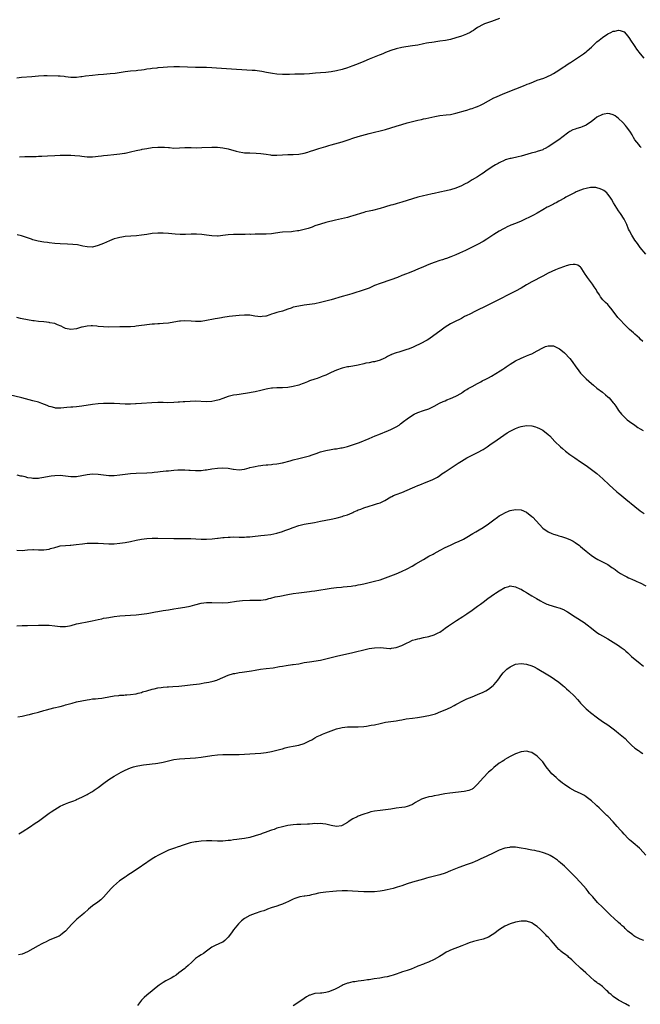
# Model space of a CAD drawing. Units: inches. Extents: x 2568000 to 2571000, y 1545000 to 1548000.
# Drawn here: x 2569046 to 2569275, y 1546139 to 1546503 of the extents above; entities that cross this region are included whole.
import ezdxf

# ---------------------------------------------------------------- set-up
doc = ezdxf.new("R2010")
doc.units = ezdxf.units.IN
doc.header["$MEASUREMENT"] = 0
doc.layers.add('LD25681545_10ft', color=123, linetype='Continuous')

msp = doc.modelspace()

# ---------------------------------------------------------------- linework, layer by layer
at = {"layer": 'LD25681545_10ft'}
for points, elevation in [([(2569223.1, 1546502.9), (2569220.13, 1546501.87), (2569219, 1546501.52), (2569217.59, 1546501), (2569217, 1546500.74), (2569215, 1546499.61), (2569214.1, 1546499), (2569213.47, 1546498.53), (2569213, 1546498.27), (2569212.22, 1546497.78), (2569210.84, 1546497.16), (2569209, 1546496.48), (2569207, 1546495.81), (2569205, 1546495.25), (2569203.13, 1546494.87), (2569201, 1546494.54), (2569199.63, 1546494.37), (2569199, 1546494.27), (2569198.1, 1546494.1), (2569197, 1546493.96), (2569196.17, 1546493.83), (2569195, 1546493.55), (2569192.89, 1546493.11), (2569191, 1546492.81), (2569188.5, 1546492.5), (2569187, 1546492.25), (2569185, 1546491.77), (2569183, 1546491.13), (2569181, 1546490.36), (2569180.05, 1546489.95), (2569179, 1546489.52), (2569178.64, 1546489.36), (2569175, 1546487.9), (2569173, 1546487.08), (2569171, 1546486.24), (2569169, 1546485.46), (2569167.68, 1546485), (2569167, 1546484.78), (2569165, 1546484.16), (2569163, 1546483.62), (2569161, 1546483.22), (2569159.01, 1546483.01), (2569157.09, 1546482.91), (2569155.24, 1546482.76), (2569153, 1546482.5), (2569151, 1546482.4), (2569147.64, 1546482.36), (2569145.67, 1546482.33), (2569145, 1546482.29), (2569143.7, 1546482.3), (2569143, 1546482.27), (2569141, 1546482.39), (2569139.36, 1546482.64), (2569137.09, 1546483.09), (2569135.4, 1546483.4), (2569133.65, 1546483.65), (2569133, 1546483.72), (2569131.82, 1546483.82), (2569129.93, 1546483.93), (2569124.22, 1546484.22), (2569122.33, 1546484.33), (2569118.65, 1546484.65), (2569117, 1546484.77), (2569115, 1546484.83), (2569112.84, 1546484.84), (2569111, 1546484.87), (2569105, 1546485.07), (2569103, 1546485.08), (2569100.62, 1546485), (2569099, 1546484.9), (2569097, 1546484.73), (2569096.67, 1546484.67), (2569095, 1546484.5), (2569094.37, 1546484.37), (2569093, 1546484.21), (2569092.03, 1546484.03), (2569091, 1546483.87), (2569089.71, 1546483.71), (2569089, 1546483.61), (2569087, 1546483.46), (2569085, 1546483.25), (2569081.33, 1546482.67), (2569079.5, 1546482.5), (2569077, 1546482.35), (2569075, 1546482.15), (2569073, 1546481.91), (2569070.37, 1546481.63), (2569069, 1546481.45), (2569068.59, 1546481.41), (2569067, 1546481.21), (2569065, 1546481.22), (2569063, 1546481.48), (2569062.49, 1546481.51), (2569061, 1546481.66), (2569060.34, 1546481.66), (2569056.18, 1546481.82), (2569055, 1546481.83), (2569053, 1546481.7), (2569050.54, 1546481.46), (2569046.81, 1546481.19), (2569045, 1546480.99)], 7710), ([(2569045.98, 1546451.98), (2569048.02, 1546452.02), (2569049, 1546452.01), (2569050.04, 1546452.04), (2569051, 1546452.04), (2569052.11, 1546452.11), (2569053, 1546452.14), (2569054.23, 1546452.23), (2569056.34, 1546452.34), (2569059, 1546452.45), (2569061, 1546452.51), (2569063, 1546452.54), (2569065, 1546452.51), (2569066.44, 1546452.44), (2569068.26, 1546452.26), (2569069, 1546452.13), (2569071, 1546451.95), (2569071.94, 1546451.94), (2569073, 1546451.98), (2569074.05, 1546452.05), (2569075, 1546452.16), (2569076.29, 1546452.29), (2569077, 1546452.38), (2569078.52, 1546452.52), (2569080.76, 1546452.76), (2569082.97, 1546453.03), (2569084.71, 1546453.29), (2569085, 1546453.33), (2569087, 1546453.74), (2569089, 1546454.21), (2569091, 1546454.66), (2569091.3, 1546454.7), (2569093, 1546455.05), (2569095, 1546455.37), (2569097, 1546455.53), (2569097.54, 1546455.54), (2569099.48, 1546455.48), (2569101, 1546455.32), (2569101.31, 1546455.31), (2569103, 1546455.18), (2569105, 1546455.24), (2569107, 1546455.37), (2569109, 1546455.37), (2569109.34, 1546455.34), (2569111.29, 1546455.29), (2569113.32, 1546455.32), (2569117, 1546455.49), (2569119, 1546455.48), (2569121, 1546455.29), (2569123, 1546454.86), (2569125.99, 1546453.99), (2569127, 1546453.74), (2569128.45, 1546453.55), (2569129, 1546453.45), (2569131, 1546453.37), (2569133.31, 1546453.31), (2569135, 1546453.17), (2569137, 1546452.88), (2569138.66, 1546452.66), (2569139, 1546452.6), (2569140.59, 1546452.59), (2569141, 1546452.57), (2569143, 1546452.72), (2569145, 1546452.78), (2569146.75, 1546452.75), (2569147, 1546452.75), (2569149, 1546452.9), (2569151, 1546453.26), (2569152.36, 1546453.64), (2569153, 1546453.84), (2569155, 1546454.55), (2569156.37, 1546455), (2569157.28, 1546455.28), (2569159, 1546455.75), (2569160.07, 1546456.07), (2569161, 1546456.32), (2569165, 1546457.49), (2569167.66, 1546458.34), (2569169, 1546458.79), (2569171, 1546459.39), (2569175, 1546460.52), (2569176.98, 1546461.02), (2569179, 1546461.47), (2569181, 1546461.95), (2569183, 1546462.57), (2569185, 1546463.25), (2569187, 1546463.89), (2569189, 1546464.49), (2569190.98, 1546465.02), (2569193, 1546465.48), (2569194.29, 1546465.71), (2569195, 1546465.89), (2569195.94, 1546466.06), (2569197, 1546466.32), (2569199.17, 1546466.83), (2569201, 1546467.15), (2569203.37, 1546467.37), (2569205, 1546467.54), (2569207, 1546467.98), (2569210.47, 1546469), (2569211, 1546469.14), (2569212.39, 1546469.61), (2569213, 1546469.76), (2569214.22, 1546470.22), (2569215, 1546470.54), (2569216.02, 1546471), (2569217, 1546471.5), (2569221, 1546473.63), (2569221.91, 1546474.09), (2569223.27, 1546474.73), (2569225, 1546475.44), (2569229.15, 1546477), (2569231.9, 1546478.1), (2569233, 1546478.55), (2569233.33, 1546478.67), (2569234.15, 1546479), (2569235.63, 1546479.63), (2569237, 1546480.15), (2569239.41, 1546481), (2569240.56, 1546481.44), (2569241, 1546481.63), (2569241.92, 1546482.08), (2569243, 1546482.63), (2569245, 1546483.94), (2569246.55, 1546485), (2569247, 1546485.25), (2569248.03, 1546485.97), (2569249, 1546486.55), (2569249.25, 1546486.75), (2569249.64, 1546487), (2569253, 1546489.14), (2569254.06, 1546489.94), (2569255, 1546490.62), (2569255.46, 1546491), (2569257, 1546492.41), (2569259, 1546494.31), (2569259.79, 1546495), (2569261, 1546495.99), (2569263, 1546497.34), (2569264.19, 1546497.81), (2569265, 1546498.28), (2569265.67, 1546498.33), (2569267, 1546498.7), (2569267.52, 1546498.48), (2569269, 1546498.02), (2569270.41, 1546496.41), (2569271, 1546495.6), (2569271.35, 1546495), (2569272.69, 1546493), (2569273, 1546492.58), (2569273.65, 1546491.65), (2569275, 1546489.86), (2569276.26, 1546488.26)], 7700), ([(2569275.37, 1546455.37), (2569275, 1546455.75), (2569274.43, 1546456.43), (2569273, 1546458.25), (2569272.55, 1546459), (2569272, 1546460), (2569271.37, 1546461), (2569270.41, 1546462.41), (2569269.91, 1546463), (2569269.52, 1546463.52), (2569268.56, 1546464.56), (2569267, 1546466.1), (2569265.71, 1546467), (2569265, 1546467.46), (2569263.77, 1546467.77), (2569263, 1546467.91), (2569261.66, 1546467.66), (2569261, 1546467.51), (2569259, 1546466.5), (2569258.13, 1546465.87), (2569257, 1546464.99), (2569255, 1546463.59), (2569253.62, 1546463), (2569253, 1546462.77), (2569251.62, 1546462.38), (2569251, 1546462.18), (2569250.17, 1546461.83), (2569249, 1546461.24), (2569248.66, 1546461), (2569246.11, 1546459), (2569245.47, 1546458.53), (2569244.24, 1546457.76), (2569241, 1546455.66), (2569239.9, 1546455), (2569239.3, 1546454.7), (2569239, 1546454.56), (2569237, 1546453.88), (2569236.29, 1546453.71), (2569234.71, 1546453.29), (2569231, 1546452.22), (2569229.95, 1546451.95), (2569227.37, 1546451.37), (2569227, 1546451.31), (2569225.22, 1546450.78), (2569225, 1546450.69), (2569223, 1546449.76), (2569222.52, 1546449.48), (2569221.62, 1546449), (2569221, 1546448.61), (2569218.57, 1546447), (2569217, 1546445.89), (2569216.47, 1546445.53), (2569215.64, 1546445), (2569215, 1546444.6), (2569213, 1546443.41), (2569211.48, 1546442.52), (2569210.18, 1546441.82), (2569209, 1546441.24), (2569207, 1546440.42), (2569205, 1546439.78), (2569203.36, 1546439.36), (2569201, 1546438.84), (2569199, 1546438.44), (2569198.26, 1546438.26), (2569196.2, 1546437.8), (2569195, 1546437.49), (2569192.98, 1546437.02), (2569191, 1546436.5), (2569187, 1546435.16), (2569185.31, 1546434.69), (2569185, 1546434.63), (2569183.74, 1546434.26), (2569183, 1546434.1), (2569181, 1546433.48), (2569180.62, 1546433.38), (2569179, 1546432.85), (2569176.17, 1546432.17), (2569175, 1546431.95), (2569173.59, 1546431.59), (2569173, 1546431.45), (2569169, 1546430.14), (2569168.08, 1546429.92), (2569167, 1546429.6), (2569162.56, 1546428.56), (2569159, 1546427.66), (2569157, 1546427.09), (2569155, 1546426.43), (2569153.95, 1546426.05), (2569152.45, 1546425.55), (2569151, 1546425.11), (2569149, 1546424.65), (2569148.58, 1546424.58), (2569147, 1546424.36), (2569146.29, 1546424.29), (2569143, 1546424.1), (2569142.01, 1546424.01), (2569139.71, 1546423.71), (2569139, 1546423.58), (2569137, 1546423.4), (2569135, 1546423.38), (2569133.38, 1546423.38), (2569133, 1546423.41), (2569131.35, 1546423.35), (2569131, 1546423.38), (2569129.29, 1546423.29), (2569127.27, 1546423.27), (2569125, 1546423.32), (2569123, 1546423.22), (2569121.08, 1546422.92), (2569119.28, 1546422.72), (2569119, 1546422.7), (2569117, 1546422.75), (2569115.01, 1546423), (2569113.24, 1546423.24), (2569111.37, 1546423.37), (2569109.36, 1546423.36), (2569107.31, 1546423.31), (2569105.32, 1546423.32), (2569103.41, 1546423.41), (2569101, 1546423.6), (2569099, 1546423.72), (2569097, 1546423.74), (2569095, 1546423.6), (2569093, 1546423.34), (2569091, 1546423.04), (2569089.18, 1546422.82), (2569085, 1546422.51), (2569083.72, 1546422.28), (2569083, 1546422.19), (2569082.08, 1546421.92), (2569081, 1546421.65), (2569079.23, 1546421), (2569077, 1546420.03), (2569075, 1546419.21), (2569073, 1546418.67), (2569071, 1546418.69), (2569069.41, 1546419), (2569067.42, 1546419.42), (2569065.66, 1546419.66), (2569063.77, 1546419.77), (2569061, 1546419.87), (2569059, 1546419.99), (2569057, 1546420.23), (2569056.34, 1546420.34), (2569055, 1546420.51), (2569052.87, 1546420.87), (2569051, 1546421.33), (2569050.46, 1546421.54), (2569046.79, 1546422.79), (2569045.17, 1546423.17)], 7690), ([(2569277, 1546416), (2569275, 1546418.51), (2569273.96, 1546419.96), (2569273, 1546421.24), (2569271.87, 1546423), (2569271, 1546424.66), (2569270.7, 1546425.3), (2569269.98, 1546427), (2569269.67, 1546427.67), (2569269.03, 1546429), (2569267.76, 1546431), (2569267, 1546432.05), (2569266.35, 1546433), (2569265.1, 1546435), (2569264.34, 1546436.34), (2569263.88, 1546437), (2569263, 1546438.17), (2569262.6, 1546438.6), (2569261.5, 1546439.5), (2569261, 1546439.82), (2569260.17, 1546440.17), (2569259, 1546440.54), (2569258.58, 1546440.58), (2569257, 1546440.65), (2569256.59, 1546440.59), (2569255, 1546440.27), (2569253.95, 1546439.95), (2569253, 1546439.62), (2569251.4, 1546439), (2569251, 1546438.82), (2569249.78, 1546438.22), (2569248.47, 1546437.53), (2569247.48, 1546437), (2569247, 1546436.7), (2569245, 1546435.53), (2569244.01, 1546435), (2569243.34, 1546434.66), (2569243, 1546434.52), (2569242.02, 1546433.98), (2569241, 1546433.51), (2569240.69, 1546433.31), (2569239, 1546432.36), (2569237, 1546431.15), (2569235.62, 1546430.38), (2569231, 1546428.25), (2569229, 1546427.4), (2569227.3, 1546426.7), (2569227, 1546426.55), (2569225.89, 1546426.11), (2569225, 1546425.64), (2569224.56, 1546425.44), (2569223, 1546424.52), (2569221, 1546423.27), (2569218.42, 1546421.58), (2569217, 1546420.69), (2569215, 1546419.59), (2569210.57, 1546417.43), (2569208.37, 1546416.37), (2569207, 1546415.76), (2569205.12, 1546415), (2569203.54, 1546414.46), (2569203, 1546414.3), (2569202.03, 1546413.97), (2569201, 1546413.7), (2569199, 1546413.01), (2569197, 1546412.23), (2569195, 1546411.37), (2569193, 1546410.45), (2569191, 1546409.6), (2569189.39, 1546409), (2569188.74, 1546408.74), (2569187, 1546408.11), (2569185.48, 1546407.48), (2569183, 1546406.52), (2569179, 1546405.28), (2569177, 1546404.48), (2569175, 1546403.55), (2569173.16, 1546402.84), (2569171.66, 1546402.34), (2569170.11, 1546401.89), (2569169, 1546401.54), (2569168.57, 1546401.43), (2569166.94, 1546400.94), (2569165, 1546400.39), (2569161, 1546399.21), (2569159, 1546398.69), (2569157, 1546398.21), (2569155, 1546397.78), (2569153, 1546397.45), (2569151, 1546397.2), (2569149, 1546396.92), (2569147, 1546396.46), (2569146.18, 1546396.18), (2569145, 1546395.8), (2569143, 1546395.07), (2569141.39, 1546394.61), (2569141, 1546394.48), (2569139.83, 1546394.17), (2569139, 1546393.86), (2569138.34, 1546393.66), (2569137, 1546393.2), (2569136.83, 1546393.17), (2569135.58, 1546393), (2569135, 1546392.94), (2569132.78, 1546393.22), (2569131, 1546393.54), (2569129, 1546393.58), (2569127, 1546393.4), (2569123.4, 1546393), (2569121, 1546392.66), (2569120.57, 1546392.57), (2569119, 1546392.35), (2569118.15, 1546392.15), (2569117, 1546391.98), (2569115.67, 1546391.67), (2569115, 1546391.54), (2569113, 1546391.22), (2569111.21, 1546391.21), (2569111, 1546391.19), (2569109.36, 1546391.36), (2569107, 1546391.49), (2569105.37, 1546391.37), (2569105, 1546391.35), (2569103, 1546391), (2569101, 1546390.62), (2569099, 1546390.42), (2569097.66, 1546390.34), (2569097, 1546390.34), (2569095.76, 1546390.24), (2569095, 1546390.22), (2569093, 1546389.98), (2569092.14, 1546389.86), (2569091, 1546389.68), (2569089, 1546389.43), (2569088.61, 1546389.39), (2569087, 1546389.3), (2569085.27, 1546389.27), (2569084.77, 1546389.23), (2569083, 1546389.22), (2569079, 1546389.12), (2569077, 1546389.18), (2569075, 1546389.38), (2569074.57, 1546389.43), (2569073, 1546389.56), (2569072.42, 1546389.57), (2569071, 1546389.51), (2569069.14, 1546389.14), (2569068.9, 1546389.1), (2569067, 1546388.53), (2569065, 1546388.2), (2569063, 1546388.6), (2569062.2, 1546389), (2569061.45, 1546389.45), (2569060.04, 1546389.96), (2569059, 1546390.41), (2569057.23, 1546390.77), (2569057, 1546390.83), (2569055.05, 1546391.05), (2569053, 1546391.24), (2569051.43, 1546391.43), (2569051, 1546391.47), (2569049, 1546391.8), (2569047, 1546392.2), (2569046.36, 1546392.36), (2569045, 1546392.66)], 7680), ([(2569275.89, 1546383.89), (2569275, 1546384.67), (2569274.66, 1546385), (2569273, 1546386.48), (2569272.46, 1546387), (2569271, 1546388.26), (2569270.61, 1546388.61), (2569270.26, 1546389), (2569269, 1546390.19), (2569267.64, 1546391.64), (2569267, 1546392.42), (2569266.73, 1546392.73), (2569265, 1546395.05), (2569264.13, 1546396.13), (2569263.36, 1546397), (2569263, 1546397.44), (2569262.2, 1546398.2), (2569261.24, 1546399.24), (2569260.35, 1546400.35), (2569259.95, 1546401), (2569259, 1546402.43), (2569258.68, 1546403), (2569257.99, 1546403.99), (2569257.37, 1546405), (2569257, 1546405.46), (2569255.86, 1546407), (2569255.47, 1546407.47), (2569255, 1546408.19), (2569254.63, 1546408.63), (2569253.38, 1546410.62), (2569253.15, 1546411), (2569253.11, 1546411.11), (2569253, 1546411.25), (2569252, 1546412), (2569251, 1546412.27), (2569250.25, 1546412.25), (2569249, 1546412.05), (2569247.69, 1546411.7), (2569247, 1546411.47), (2569245, 1546410.78), (2569243.73, 1546410.27), (2569242.34, 1546409.66), (2569241, 1546408.99), (2569239, 1546407.94), (2569235, 1546405.79), (2569233, 1546404.68), (2569231, 1546403.49), (2569229, 1546402.36), (2569226.74, 1546401.26), (2569223, 1546399.33), (2569221, 1546398.38), (2569219, 1546397.4), (2569218.75, 1546397.25), (2569217, 1546396.34), (2569215.73, 1546395.73), (2569215, 1546395.35), (2569214.24, 1546395), (2569212.08, 1546393.92), (2569211, 1546393.37), (2569210.2, 1546393), (2569209, 1546392.37), (2569206.21, 1546391), (2569205, 1546390.32), (2569203, 1546389.09), (2569201, 1546387.67), (2569200.21, 1546387), (2569198.34, 1546385.66), (2569197.47, 1546385), (2569197, 1546384.72), (2569196.37, 1546384.37), (2569193.83, 1546383), (2569191.91, 1546382.09), (2569191, 1546381.67), (2569189.33, 1546381), (2569188.83, 1546380.83), (2569187, 1546380.3), (2569185.94, 1546379.94), (2569185, 1546379.69), (2569183.24, 1546379), (2569183.08, 1546378.92), (2569183, 1546378.86), (2569181.71, 1546378.29), (2569181, 1546377.83), (2569180.4, 1546377.6), (2569179, 1546377), (2569177, 1546376.38), (2569176.29, 1546376.29), (2569175, 1546376), (2569173.81, 1546375.81), (2569173, 1546375.61), (2569171, 1546375.15), (2569169, 1546374.77), (2569167.48, 1546374.52), (2569167, 1546374.43), (2569165, 1546373.97), (2569163, 1546373.26), (2569161, 1546372.38), (2569159, 1546371.46), (2569157.91, 1546371), (2569157.25, 1546370.75), (2569157, 1546370.62), (2569155.76, 1546370.24), (2569155, 1546369.95), (2569153, 1546369.29), (2569152.27, 1546369), (2569151, 1546368.52), (2569150.26, 1546368.26), (2569149, 1546367.79), (2569147, 1546367.22), (2569145, 1546366.84), (2569143, 1546366.71), (2569141, 1546366.73), (2569139.34, 1546366.66), (2569139, 1546366.63), (2569137.61, 1546366.39), (2569137, 1546366.26), (2569135, 1546365.77), (2569133, 1546365.3), (2569131.46, 1546365), (2569130.9, 1546364.9), (2569127, 1546364.34), (2569126.18, 1546364.18), (2569125, 1546363.98), (2569123, 1546363.49), (2569121, 1546362.86), (2569119.64, 1546362.36), (2569118.07, 1546361.93), (2569117, 1546361.7), (2569115, 1546361.55), (2569111, 1546361.83), (2569109, 1546361.76), (2569107, 1546361.58), (2569106.44, 1546361.56), (2569105, 1546361.41), (2569104.59, 1546361.41), (2569103, 1546361.28), (2569100.75, 1546361.25), (2569099, 1546361.31), (2569098.7, 1546361.3), (2569097, 1546361.32), (2569094.78, 1546361.22), (2569091, 1546360.92), (2569089, 1546360.81), (2569088.82, 1546360.82), (2569087, 1546360.76), (2569086.77, 1546360.77), (2569085, 1546360.74), (2569083, 1546360.8), (2569081, 1546360.94), (2569079, 1546361.02), (2569077, 1546360.96), (2569075, 1546360.79), (2569073, 1546360.56), (2569069, 1546359.97), (2569067, 1546359.73), (2569065.64, 1546359.64), (2569065, 1546359.57), (2569063.47, 1546359.47), (2569061.28, 1546359.28), (2569061, 1546359.27), (2569059.29, 1546359.29), (2569059, 1546359.31), (2569057.69, 1546359.69), (2569057, 1546359.87), (2569056.24, 1546360.24), (2569054.23, 1546361), (2569053, 1546361.42), (2569051, 1546361.99), (2569046.9, 1546363), (2569042.21, 1546364.2)], 7670), ([(2569045, 1546334.66), (2569046.34, 1546334.34), (2569047, 1546334.24), (2569047.99, 1546334.01), (2569049, 1546333.72), (2569050.49, 1546333.51), (2569051, 1546333.42), (2569053, 1546333.46), (2569053.56, 1546333.56), (2569055, 1546333.77), (2569057, 1546334.15), (2569057.75, 1546334.25), (2569059, 1546334.41), (2569061, 1546334.5), (2569063, 1546334.35), (2569065, 1546334.08), (2569065.94, 1546334.06), (2569067, 1546334.02), (2569069, 1546334.36), (2569071, 1546334.82), (2569073, 1546335.05), (2569075, 1546334.95), (2569077, 1546334.69), (2569079, 1546334.47), (2569081, 1546334.47), (2569083, 1546334.66), (2569085, 1546334.91), (2569087, 1546335.13), (2569089, 1546335.27), (2569093, 1546335.44), (2569095, 1546335.58), (2569095.66, 1546335.66), (2569097, 1546335.77), (2569097.87, 1546335.87), (2569099, 1546335.97), (2569100.1, 1546336.1), (2569101, 1546336.17), (2569103, 1546336.38), (2569104.47, 1546336.47), (2569105, 1546336.52), (2569106.5, 1546336.5), (2569107, 1546336.52), (2569108.42, 1546336.42), (2569109, 1546336.4), (2569111, 1546336.28), (2569112.31, 1546336.31), (2569113, 1546336.3), (2569114.5, 1546336.5), (2569115, 1546336.55), (2569117, 1546336.91), (2569119, 1546337.18), (2569121, 1546337.25), (2569123, 1546337.08), (2569124.78, 1546336.78), (2569125, 1546336.73), (2569127, 1546336.54), (2569129, 1546336.77), (2569129.88, 1546337), (2569130.74, 1546337.26), (2569131, 1546337.31), (2569132.33, 1546337.67), (2569133, 1546337.76), (2569134.04, 1546337.96), (2569135, 1546338.1), (2569135.82, 1546338.18), (2569137, 1546338.36), (2569137.61, 1546338.39), (2569139, 1546338.53), (2569139.44, 1546338.56), (2569141, 1546338.73), (2569143, 1546339.12), (2569145.86, 1546339.86), (2569147, 1546340.19), (2569149, 1546340.72), (2569151, 1546341.2), (2569153, 1546341.72), (2569153.98, 1546342.02), (2569155.48, 1546342.52), (2569157, 1546343.09), (2569159, 1546343.64), (2569161, 1546344.01), (2569162.2, 1546344.2), (2569163, 1546344.3), (2569164.6, 1546344.6), (2569165, 1546344.65), (2569167, 1546345.16), (2569168.43, 1546345.57), (2569169.93, 1546346.07), (2569171.39, 1546346.61), (2569175, 1546348.04), (2569177.27, 1546349), (2569178.52, 1546349.48), (2569182.08, 1546351), (2569183, 1546351.34), (2569185, 1546352.31), (2569186.03, 1546353), (2569186.59, 1546353.41), (2569187.72, 1546354.28), (2569189, 1546355.35), (2569191, 1546356.7), (2569191.59, 1546357), (2569193, 1546357.68), (2569195, 1546358.37), (2569197.01, 1546359), (2569199, 1546359.94), (2569200.97, 1546361.03), (2569202.28, 1546361.72), (2569203, 1546362.01), (2569203.68, 1546362.32), (2569205, 1546362.8), (2569207, 1546363.69), (2569209, 1546364.82), (2569209.28, 1546365), (2569210.29, 1546365.71), (2569211, 1546366.12), (2569211.53, 1546366.47), (2569212.52, 1546367), (2569213, 1546367.29), (2569215, 1546368.38), (2569216.2, 1546369), (2569216.72, 1546369.29), (2569218.03, 1546369.97), (2569219, 1546370.45), (2569220.06, 1546371), (2569223.32, 1546373), (2569224.35, 1546373.65), (2569225, 1546374.12), (2569225.53, 1546374.47), (2569226.26, 1546375), (2569227, 1546375.48), (2569229, 1546376.73), (2569229.5, 1546377), (2569230.54, 1546377.46), (2569231, 1546377.7), (2569231.94, 1546378.06), (2569233, 1546378.51), (2569234.31, 1546379), (2569235, 1546379.3), (2569237, 1546380.35), (2569239, 1546381.51), (2569240.07, 1546381.93), (2569241, 1546382.24), (2569243, 1546382.18), (2569244.49, 1546381.51), (2569245, 1546381.3), (2569245.17, 1546381.17), (2569246.27, 1546380.27), (2569247, 1546379.64), (2569249, 1546377.54), (2569249.45, 1546377), (2569250.13, 1546376.13), (2569251, 1546374.83), (2569252.29, 1546373), (2569253, 1546372.14), (2569254.07, 1546371), (2569255, 1546370.1), (2569257, 1546368.32), (2569257.73, 1546367.73), (2569259, 1546366.65), (2569261, 1546365.11), (2569262.18, 1546364.18), (2569263, 1546363.47), (2569263.49, 1546363), (2569265, 1546361.27), (2569265.22, 1546361), (2569265.98, 1546359.98), (2569266.61, 1546359), (2569267, 1546358.42), (2569268.08, 1546357), (2569269, 1546356), (2569270.14, 1546355), (2569271, 1546354.35), (2569272.95, 1546352.95), (2569274.14, 1546352.14), (2569275, 1546351.61), (2569276.06, 1546351)], 7660), ([(2569045, 1546306.83), (2569047, 1546306.77), (2569049.01, 1546306.99), (2569051, 1546307.18), (2569051.16, 1546307.16), (2569053, 1546307.06), (2569055.03, 1546306.97), (2569057, 1546307.29), (2569057.45, 1546307.45), (2569059, 1546307.92), (2569060.26, 1546308.26), (2569061, 1546308.43), (2569063, 1546308.62), (2569064.7, 1546308.7), (2569065, 1546308.73), (2569066.93, 1546308.93), (2569069.25, 1546309.25), (2569071, 1546309.42), (2569072.52, 1546309.48), (2569073, 1546309.51), (2569074.51, 1546309.49), (2569075, 1546309.5), (2569079, 1546309.27), (2569080.73, 1546309.27), (2569081, 1546309.27), (2569083, 1546309.44), (2569085, 1546309.75), (2569087, 1546310.14), (2569089, 1546310.57), (2569091.05, 1546310.95), (2569093, 1546311.16), (2569095, 1546311.26), (2569097, 1546311.27), (2569103, 1546311.2), (2569109.18, 1546311.18), (2569111.11, 1546311.11), (2569113, 1546310.96), (2569115, 1546310.91), (2569117.05, 1546311.05), (2569119, 1546311.31), (2569119.32, 1546311.32), (2569121, 1546311.54), (2569121.56, 1546311.56), (2569123, 1546311.71), (2569123.71, 1546311.71), (2569125, 1546311.75), (2569127, 1546311.7), (2569127.71, 1546311.71), (2569129, 1546311.68), (2569129.75, 1546311.75), (2569131, 1546311.8), (2569131.93, 1546311.93), (2569135, 1546312.28), (2569136.4, 1546312.4), (2569138.72, 1546312.72), (2569141, 1546313.21), (2569143, 1546313.78), (2569143.92, 1546314.08), (2569145.4, 1546314.6), (2569147, 1546315.26), (2569149, 1546315.97), (2569151, 1546316.47), (2569154.86, 1546317.14), (2569157, 1546317.58), (2569161, 1546318.34), (2569161.55, 1546318.45), (2569163.16, 1546318.84), (2569165, 1546319.33), (2569165.51, 1546319.51), (2569167, 1546319.95), (2569168.7, 1546320.7), (2569169, 1546320.81), (2569169.37, 1546321), (2569170.51, 1546321.49), (2569171, 1546321.71), (2569171.95, 1546322.05), (2569173, 1546322.48), (2569173.41, 1546322.59), (2569174.64, 1546323), (2569177, 1546323.67), (2569178.06, 1546324.06), (2569179, 1546324.36), (2569180.79, 1546325.21), (2569183, 1546326.5), (2569183.32, 1546326.68), (2569183.96, 1546327), (2569185, 1546327.45), (2569187, 1546328.19), (2569189, 1546329), (2569191, 1546329.87), (2569191.8, 1546330.2), (2569193, 1546330.74), (2569193.68, 1546331), (2569195.96, 1546331.96), (2569197, 1546332.34), (2569198.53, 1546333), (2569199, 1546333.23), (2569200.14, 1546333.86), (2569201, 1546334.4), (2569201.85, 1546335), (2569203, 1546335.74), (2569204.83, 1546337), (2569207.81, 1546339), (2569209, 1546339.76), (2569211, 1546340.94), (2569213, 1546341.94), (2569215, 1546342.87), (2569217, 1546344.01), (2569218.49, 1546345), (2569219, 1546345.35), (2569219.94, 1546346.06), (2569221, 1546346.77), (2569224.66, 1546349.34), (2569225.9, 1546350.1), (2569227, 1546350.74), (2569229, 1546351.73), (2569230.21, 1546352.21), (2569231, 1546352.5), (2569233, 1546352.85), (2569235, 1546352.72), (2569236.35, 1546352.35), (2569237, 1546352.16), (2569237.81, 1546351.81), (2569239.11, 1546351.11), (2569241, 1546349.57), (2569241.61, 1546349), (2569243.53, 1546347), (2569245.6, 1546345), (2569246.33, 1546344.33), (2569247.43, 1546343.43), (2569249, 1546342.21), (2569250.9, 1546340.9), (2569253, 1546339.5), (2569255, 1546338.1), (2569257, 1546336.68), (2569257.94, 1546335.94), (2569259, 1546335.15), (2569261.22, 1546333.22), (2569263.52, 1546331), (2569266.39, 1546328.39), (2569267, 1546327.9), (2569267.48, 1546327.48), (2569269.66, 1546325.66), (2569273, 1546322.94), (2569275, 1546321.37), (2569276.39, 1546320.39)], 7650), ([(2569045, 1546278.93), (2569047, 1546279.08), (2569049, 1546279.14), (2569053, 1546279.17), (2569055, 1546279.21), (2569057, 1546279.18), (2569059, 1546279), (2569061, 1546278.77), (2569062.75, 1546278.75), (2569063, 1546278.74), (2569064.48, 1546279), (2569065.13, 1546279.13), (2569067, 1546279.68), (2569067.83, 1546279.83), (2569069, 1546280.14), (2569070.35, 1546280.35), (2569071, 1546280.5), (2569072.87, 1546280.87), (2569075, 1546281.36), (2569076.38, 1546281.62), (2569077, 1546281.75), (2569078.07, 1546281.93), (2569079, 1546282.11), (2569081, 1546282.44), (2569083, 1546282.66), (2569087, 1546282.88), (2569089, 1546283.03), (2569091, 1546283.24), (2569093, 1546283.54), (2569093.69, 1546283.69), (2569095, 1546283.91), (2569096.16, 1546284.16), (2569097, 1546284.3), (2569099, 1546284.61), (2569101, 1546284.87), (2569103, 1546285.21), (2569104.5, 1546285.5), (2569107, 1546285.88), (2569109, 1546286.24), (2569110.69, 1546286.69), (2569113, 1546287.28), (2569115, 1546287.55), (2569115.56, 1546287.56), (2569117, 1546287.6), (2569121, 1546287.43), (2569123, 1546287.54), (2569126.03, 1546288.03), (2569128.3, 1546288.3), (2569131, 1546288.47), (2569132.45, 1546288.45), (2569133, 1546288.48), (2569134.44, 1546288.44), (2569135, 1546288.49), (2569136.7, 1546288.7), (2569137, 1546288.75), (2569138, 1546289), (2569138.78, 1546289.22), (2569140.37, 1546289.63), (2569142.03, 1546289.97), (2569145, 1546290.56), (2569147, 1546290.93), (2569149, 1546291.19), (2569153, 1546291.61), (2569153.72, 1546291.72), (2569155, 1546291.88), (2569161, 1546292.84), (2569163, 1546293.1), (2569164.75, 1546293.25), (2569165.35, 1546293.35), (2569168.41, 1546293.59), (2569169, 1546293.75), (2569170.11, 1546293.89), (2569171, 1546294.08), (2569171.74, 1546294.26), (2569173, 1546294.49), (2569177, 1546295.43), (2569179, 1546295.98), (2569181, 1546296.63), (2569183, 1546297.37), (2569185, 1546298.16), (2569186.98, 1546299), (2569189, 1546300.01), (2569190.84, 1546301), (2569192.17, 1546301.83), (2569195, 1546303.5), (2569197, 1546304.61), (2569198.56, 1546305.44), (2569199, 1546305.71), (2569201.13, 1546306.87), (2569203, 1546307.82), (2569205, 1546308.77), (2569207, 1546309.67), (2569207.94, 1546310.06), (2569209.76, 1546311), (2569211, 1546311.66), (2569213.25, 1546313), (2569214.36, 1546313.64), (2569215, 1546314.03), (2569215.58, 1546314.42), (2569217, 1546315.27), (2569219, 1546316.61), (2569219.55, 1546317), (2569221, 1546318.08), (2569222.28, 1546319), (2569223, 1546319.49), (2569224.13, 1546320.13), (2569225, 1546320.64), (2569226.64, 1546321.36), (2569227, 1546321.5), (2569229, 1546321.94), (2569231, 1546321.79), (2569233, 1546320.94), (2569235, 1546319.34), (2569235.37, 1546319), (2569239.05, 1546315.05), (2569241, 1546313.66), (2569242.4, 1546313), (2569243, 1546312.77), (2569244.38, 1546312.38), (2569245, 1546312.18), (2569245.94, 1546311.94), (2569247.46, 1546311.46), (2569249, 1546310.85), (2569250.22, 1546310.22), (2569251, 1546309.73), (2569252.58, 1546308.58), (2569253, 1546308.23), (2569253.65, 1546307.65), (2569255, 1546306.5), (2569256.86, 1546305), (2569258.13, 1546304.13), (2569259.4, 1546303.4), (2569262.09, 1546302.09), (2569263, 1546301.56), (2569264.55, 1546300.55), (2569265, 1546300.23), (2569265.72, 1546299.72), (2569266.64, 1546299), (2569267.67, 1546298.33), (2569269, 1546297.51), (2569270.02, 1546297), (2569270.69, 1546296.69), (2569271, 1546296.53), (2569272.11, 1546296.11), (2569273, 1546295.71), (2569273.5, 1546295.5), (2569274.63, 1546295), (2569275, 1546294.82), (2569277, 1546293.72)], 7640), ([(2569045.46, 1546245.46), (2569047, 1546245.72), (2569048.05, 1546245.95), (2569049, 1546246.13), (2569049.69, 1546246.31), (2569051, 1546246.63), (2569053, 1546247.19), (2569055, 1546247.73), (2569055.97, 1546247.97), (2569058.69, 1546248.69), (2569061, 1546249.28), (2569062.38, 1546249.62), (2569063, 1546249.81), (2569063.95, 1546250.05), (2569065, 1546250.4), (2569065.48, 1546250.52), (2569067, 1546250.96), (2569069, 1546251.38), (2569071, 1546251.75), (2569071.84, 1546251.84), (2569073, 1546252.03), (2569074.1, 1546252.1), (2569075, 1546252.23), (2569076.34, 1546252.34), (2569077, 1546252.43), (2569079, 1546252.75), (2569081, 1546253.13), (2569082.68, 1546253.32), (2569083, 1546253.41), (2569084.54, 1546253.46), (2569085, 1546253.53), (2569085.57, 1546253.57), (2569087, 1546253.62), (2569089, 1546253.91), (2569089.83, 1546254.17), (2569091, 1546254.43), (2569091.4, 1546254.6), (2569093.02, 1546255.02), (2569095, 1546255.59), (2569095.74, 1546255.74), (2569097, 1546256.07), (2569098.24, 1546256.24), (2569099, 1546256.39), (2569100.46, 1546256.46), (2569101, 1546256.52), (2569102.58, 1546256.58), (2569104.75, 1546256.75), (2569106.99, 1546256.99), (2569109, 1546257.21), (2569112.36, 1546257.64), (2569113, 1546257.75), (2569114.1, 1546257.9), (2569115, 1546258.07), (2569115.81, 1546258.19), (2569117.44, 1546258.56), (2569118.84, 1546259), (2569119, 1546259.06), (2569121, 1546259.91), (2569123, 1546260.73), (2569125, 1546261.35), (2569125.42, 1546261.42), (2569127, 1546261.72), (2569128.11, 1546261.89), (2569129, 1546261.97), (2569131.63, 1546262.37), (2569133, 1546262.64), (2569134.96, 1546262.96), (2569137, 1546263.21), (2569139.54, 1546263.54), (2569141.94, 1546263.94), (2569143, 1546264.14), (2569144.35, 1546264.35), (2569146.66, 1546264.66), (2569147, 1546264.68), (2569149, 1546265), (2569151, 1546265.4), (2569153, 1546265.76), (2569157, 1546266.35), (2569157.53, 1546266.47), (2569159, 1546266.76), (2569163, 1546267.76), (2569169, 1546269.13), (2569171, 1546269.65), (2569172.1, 1546269.9), (2569173, 1546270.17), (2569174.52, 1546270.52), (2569175, 1546270.61), (2569177, 1546270.92), (2569179, 1546271.02), (2569182.67, 1546270.67), (2569183, 1546270.67), (2569183.26, 1546270.74), (2569185, 1546270.97), (2569187, 1546271.78), (2569189, 1546272.75), (2569189.59, 1546273), (2569191, 1546273.66), (2569192.03, 1546273.97), (2569193, 1546274.24), (2569193.63, 1546274.37), (2569195, 1546274.62), (2569197, 1546275.03), (2569199, 1546275.67), (2569200.41, 1546276.41), (2569201, 1546276.69), (2569202.38, 1546277.62), (2569203, 1546278.06), (2569204.21, 1546279), (2569207.15, 1546281), (2569209.55, 1546282.45), (2569211, 1546283.35), (2569213, 1546284.74), (2569215, 1546286.27), (2569216.02, 1546287), (2569217, 1546287.72), (2569218.8, 1546289), (2569221.27, 1546290.73), (2569221.64, 1546291), (2569223, 1546291.93), (2569225, 1546293.15), (2569226.49, 1546293.52), (2569227, 1546293.67), (2569229, 1546293.36), (2569230.62, 1546292.62), (2569231, 1546292.46), (2569231.9, 1546291.9), (2569233, 1546291.28), (2569233.43, 1546291), (2569235, 1546290.1), (2569236.76, 1546289), (2569238.22, 1546288.22), (2569239, 1546287.7), (2569239.51, 1546287.5), (2569240.55, 1546287), (2569241, 1546286.8), (2569241.3, 1546286.7), (2569244.14, 1546285.86), (2569245, 1546285.64), (2569245.47, 1546285.47), (2569246.87, 1546284.87), (2569247, 1546284.8), (2569248.12, 1546284.12), (2569251, 1546282.27), (2569254.24, 1546280.24), (2569255.41, 1546279.41), (2569257, 1546278.15), (2569259, 1546276.53), (2569259.92, 1546275.92), (2569261, 1546275.24), (2569263, 1546274.18), (2569265, 1546273), (2569267, 1546271.67), (2569267.96, 1546271), (2569269, 1546270.2), (2569269.63, 1546269.63), (2569270.39, 1546269), (2569271, 1546268.45), (2569271.73, 1546267.73), (2569275, 1546265.06), (2569276.16, 1546264.16)], 7630), ([(2569045.76, 1546202.24), (2569047.04, 1546203.04), (2569050.09, 1546205), (2569050.63, 1546205.37), (2569051, 1546205.58), (2569051.82, 1546206.18), (2569053, 1546206.92), (2569055, 1546208.39), (2569056.49, 1546209.51), (2569057, 1546209.85), (2569057.66, 1546210.33), (2569059, 1546211.22), (2569061, 1546212.44), (2569062.12, 1546213), (2569063, 1546213.38), (2569064.2, 1546213.8), (2569065, 1546214.09), (2569065.72, 1546214.28), (2569067, 1546214.87), (2569067.1, 1546214.9), (2569069, 1546215.77), (2569071, 1546216.76), (2569071.38, 1546217), (2569073, 1546217.88), (2569073.61, 1546218.39), (2569075, 1546219.35), (2569077.09, 1546221), (2569079, 1546222.33), (2569081, 1546223.55), (2569083.51, 1546225), (2569084.49, 1546225.51), (2569085, 1546225.75), (2569087, 1546226.63), (2569088.05, 1546227), (2569089, 1546227.27), (2569091, 1546227.64), (2569091.74, 1546227.74), (2569093.97, 1546227.97), (2569095, 1546228.04), (2569096.22, 1546228.22), (2569097, 1546228.31), (2569099, 1546228.71), (2569101, 1546229.22), (2569103, 1546229.7), (2569105, 1546229.99), (2569107, 1546230.11), (2569109, 1546230.21), (2569111, 1546230.35), (2569113, 1546230.57), (2569117, 1546231.17), (2569119, 1546231.41), (2569121, 1546231.51), (2569125, 1546231.51), (2569127, 1546231.56), (2569133, 1546231.87), (2569135, 1546232), (2569137, 1546232.22), (2569139, 1546232.61), (2569141, 1546233.12), (2569142.44, 1546233.56), (2569143, 1546233.68), (2569144.01, 1546233.99), (2569145, 1546234.2), (2569145.64, 1546234.36), (2569147, 1546234.63), (2569149.03, 1546234.97), (2569151, 1546235.54), (2569153, 1546236.54), (2569153.8, 1546237), (2569154.55, 1546237.45), (2569155, 1546237.69), (2569155.87, 1546238.13), (2569157, 1546238.68), (2569157.73, 1546239), (2569159, 1546239.54), (2569161, 1546240.32), (2569163, 1546241.01), (2569164.6, 1546241.4), (2569165, 1546241.49), (2569167, 1546241.69), (2569169, 1546241.69), (2569171, 1546241.71), (2569173, 1546241.9), (2569173.97, 1546242.03), (2569175.71, 1546242.29), (2569177, 1546242.53), (2569179.05, 1546243), (2569181, 1546243.41), (2569183, 1546243.73), (2569185, 1546244), (2569186.22, 1546244.22), (2569187, 1546244.33), (2569188.64, 1546244.65), (2569190.98, 1546244.98), (2569192.82, 1546245.18), (2569195, 1546245.49), (2569196.23, 1546245.77), (2569197, 1546245.89), (2569199.42, 1546246.58), (2569201.43, 1546247.43), (2569203, 1546248.04), (2569205, 1546248.89), (2569206.38, 1546249.62), (2569207, 1546249.92), (2569207.66, 1546250.34), (2569209, 1546251.08), (2569211, 1546252.05), (2569213, 1546252.84), (2569215, 1546253.6), (2569217, 1546254.47), (2569217.97, 1546255), (2569219, 1546255.63), (2569220.7, 1546257), (2569221, 1546257.28), (2569221.78, 1546258.22), (2569222.41, 1546259), (2569223.87, 1546261), (2569224.38, 1546261.63), (2569225, 1546262.29), (2569225.83, 1546263), (2569227, 1546263.92), (2569229, 1546264.85), (2569231, 1546265.09), (2569233, 1546264.84), (2569235, 1546264.23), (2569235.84, 1546263.84), (2569237, 1546263.26), (2569240.94, 1546260.94), (2569242.18, 1546260.18), (2569243.37, 1546259.37), (2569245, 1546258.18), (2569246.46, 1546257), (2569247, 1546256.54), (2569247.79, 1546255.79), (2569248.69, 1546255), (2569250.72, 1546253), (2569251.84, 1546251.84), (2569252.59, 1546251), (2569253, 1546250.52), (2569254.4, 1546249), (2569254.71, 1546248.71), (2569255, 1546248.41), (2569255.77, 1546247.77), (2569256.61, 1546247), (2569259.16, 1546245), (2569261, 1546243.73), (2569263, 1546242.42), (2569265, 1546240.94), (2569266.09, 1546240.09), (2569267, 1546239.41), (2569269.41, 1546237.41), (2569270.38, 1546236.38), (2569271, 1546235.7), (2569271.71, 1546235), (2569273, 1546233.91), (2569274.29, 1546233), (2569274.72, 1546232.72), (2569275, 1546232.52), (2569275.95, 1546231.95)], 7620), ([(2569277, 1546194.41), (2569275, 1546196.69), (2569274.7, 1546197), (2569272.35, 1546199), (2569271.59, 1546199.59), (2569271, 1546200.1), (2569270.53, 1546200.53), (2569269, 1546202.15), (2569268.27, 1546203), (2569267.66, 1546203.66), (2569266.52, 1546205), (2569265, 1546206.67), (2569263, 1546208.74), (2569262.71, 1546209), (2569259.84, 1546211.84), (2569259, 1546212.59), (2569258.58, 1546213), (2569257, 1546214.41), (2569255.57, 1546215.57), (2569255, 1546215.96), (2569254.36, 1546216.36), (2569253, 1546217.14), (2569251, 1546218.06), (2569249, 1546219.08), (2569247, 1546220.45), (2569246.31, 1546221), (2569245, 1546222.08), (2569243.92, 1546223), (2569242.43, 1546224.43), (2569241.89, 1546225), (2569240.32, 1546227), (2569239, 1546228.81), (2569237, 1546230.88), (2569235, 1546232.25), (2569234.42, 1546232.42), (2569233, 1546232.76), (2569231, 1546232.48), (2569229, 1546231.72), (2569227, 1546230.77), (2569225.87, 1546230.13), (2569225, 1546229.65), (2569224.62, 1546229.38), (2569224.03, 1546229), (2569223, 1546228.3), (2569221, 1546226.78), (2569220.1, 1546225.9), (2569219, 1546225.04), (2569217, 1546222.97), (2569215, 1546220.62), (2569213.39, 1546219), (2569213.17, 1546218.83), (2569213, 1546218.75), (2569211.74, 1546218.26), (2569210.06, 1546217.94), (2569204.69, 1546217.31), (2569202.96, 1546217.04), (2569201, 1546216.68), (2569200.58, 1546216.58), (2569199, 1546216.33), (2569198.09, 1546216.09), (2569197, 1546215.9), (2569195.38, 1546215.38), (2569195, 1546215.28), (2569194.35, 1546215), (2569193.43, 1546214.57), (2569193, 1546214.33), (2569192.13, 1546213.87), (2569191, 1546213.1), (2569190.78, 1546213), (2569189, 1546212.3), (2569188.13, 1546212.13), (2569187, 1546211.95), (2569185, 1546211.73), (2569183, 1546211.42), (2569181, 1546211.13), (2569179, 1546210.93), (2569177, 1546210.66), (2569175.67, 1546210.33), (2569175, 1546210.17), (2569172.6, 1546209.4), (2569171, 1546208.79), (2569170.56, 1546208.56), (2569169, 1546207.8), (2569167.31, 1546206.69), (2569167, 1546206.46), (2569165, 1546205.31), (2569164.75, 1546205.25), (2569163, 1546205), (2569161, 1546205.34), (2569159, 1546205.79), (2569157.95, 1546205.95), (2569157, 1546206.06), (2569155.98, 1546206.02), (2569155, 1546206.05), (2569154.08, 1546205.92), (2569153, 1546205.9), (2569152.2, 1546205.8), (2569149.77, 1546205.77), (2569148.34, 1546205.66), (2569147, 1546205.58), (2569145, 1546205.33), (2569143, 1546204.91), (2569141, 1546204.32), (2569139.92, 1546203.92), (2569139, 1546203.63), (2569137.2, 1546203), (2569137, 1546202.91), (2569135.59, 1546202.41), (2569135, 1546202.18), (2569133, 1546201.52), (2569131, 1546200.94), (2569129, 1546200.54), (2569127, 1546200.31), (2569126.2, 1546200.2), (2569125, 1546200.07), (2569123.87, 1546199.87), (2569123, 1546199.76), (2569121, 1546199.55), (2569119, 1546199.55), (2569117, 1546199.66), (2569115, 1546199.7), (2569113, 1546199.6), (2569111.36, 1546199.36), (2569111, 1546199.32), (2569109, 1546198.91), (2569107.5, 1546198.5), (2569105.99, 1546198.01), (2569105, 1546197.61), (2569104.53, 1546197.47), (2569103.25, 1546197), (2569101, 1546196.25), (2569099, 1546195.29), (2569098.47, 1546195), (2569097.49, 1546194.51), (2569097, 1546194.24), (2569096.16, 1546193.84), (2569094.94, 1546193.06), (2569091.4, 1546190.6), (2569091, 1546190.36), (2569089.03, 1546189.03), (2569087, 1546187.62), (2569086, 1546187), (2569085.41, 1546186.59), (2569085, 1546186.35), (2569082.94, 1546185), (2569080.69, 1546183), (2569079.85, 1546182.15), (2569078.81, 1546181), (2569077, 1546178.92), (2569076.02, 1546177.98), (2569074.91, 1546177.09), (2569073, 1546175.72), (2569071.51, 1546174.48), (2569069.87, 1546173), (2569069, 1546172.31), (2569067.19, 1546170.81), (2569066.13, 1546169.87), (2569065.3, 1546169), (2569063, 1546166.35), (2569061.33, 1546165), (2569061, 1546164.76), (2569060.6, 1546164.6), (2569059, 1546163.89), (2569057, 1546163.09), (2569055.63, 1546162.37), (2569055, 1546162.12), (2569054.29, 1546161.71), (2569052.88, 1546161), (2569051, 1546159.89), (2569049, 1546158.76), (2569047, 1546157.94), (2569045.63, 1546157.63)], 7610), ([(2569276.32, 1546163), (2569275, 1546163.46), (2569273.94, 1546163.94), (2569273, 1546164.43), (2569272.64, 1546164.64), (2569272.2, 1546165), (2569270.39, 1546166.39), (2569269.84, 1546167), (2569269.4, 1546167.4), (2569269, 1546167.82), (2569268.33, 1546168.33), (2569267.69, 1546169), (2569267, 1546169.64), (2569265.2, 1546171.2), (2569264.16, 1546172.16), (2569263.3, 1546173), (2569263, 1546173.26), (2569262.14, 1546174.14), (2569261, 1546175.2), (2569259.23, 1546177), (2569257.45, 1546179), (2569257, 1546179.56), (2569256.32, 1546180.32), (2569255.76, 1546181), (2569255, 1546181.97), (2569253, 1546184.27), (2569251, 1546186.39), (2569249, 1546188.43), (2569247, 1546190.38), (2569245.61, 1546191.61), (2569245, 1546192.12), (2569244.51, 1546192.51), (2569243, 1546193.59), (2569241.71, 1546194.29), (2569241, 1546194.7), (2569239.31, 1546195.31), (2569237.75, 1546195.75), (2569237, 1546195.85), (2569236.11, 1546196.11), (2569235, 1546196.24), (2569234.4, 1546196.4), (2569232.69, 1546196.69), (2569231, 1546197.04), (2569229, 1546197.32), (2569228.67, 1546197.33), (2569227, 1546197.31), (2569226.73, 1546197.27), (2569225, 1546196.95), (2569223, 1546196.25), (2569221, 1546195.33), (2569218.09, 1546193.91), (2569216.24, 1546193), (2569215, 1546192.44), (2569214.09, 1546192.09), (2569213, 1546191.62), (2569211.09, 1546190.91), (2569208.13, 1546189.87), (2569205, 1546188.59), (2569203, 1546187.8), (2569201, 1546187.16), (2569197.66, 1546186.34), (2569197, 1546186.14), (2569196.1, 1546185.91), (2569195, 1546185.55), (2569191, 1546184.49), (2569189, 1546183.83), (2569187, 1546183.15), (2569185.37, 1546182.63), (2569183.83, 1546182.17), (2569181.68, 1546181.68), (2569181, 1546181.51), (2569180.57, 1546181.43), (2569179, 1546181.16), (2569176.94, 1546180.94), (2569174.87, 1546180.87), (2569173, 1546180.94), (2569168.83, 1546181.17), (2569167, 1546181.23), (2569165, 1546181.22), (2569163, 1546181.11), (2569161.57, 1546181), (2569159, 1546180.76), (2569157, 1546180.47), (2569156.36, 1546180.36), (2569155, 1546179.98), (2569153.77, 1546179.77), (2569153, 1546179.53), (2569151.3, 1546179.3), (2569151, 1546179.23), (2569149.41, 1546179), (2569149.07, 1546178.93), (2569147.55, 1546178.45), (2569147, 1546178.17), (2569146.18, 1546177.82), (2569145, 1546177.23), (2569144.38, 1546177), (2569143, 1546176.28), (2569141.98, 1546175.98), (2569141, 1546175.63), (2569138.89, 1546175), (2569137.54, 1546174.46), (2569137, 1546174.3), (2569136.09, 1546173.91), (2569135, 1546173.61), (2569133, 1546172.94), (2569131, 1546172.14), (2569129, 1546171.03), (2569127.86, 1546170.14), (2569126.86, 1546169.14), (2569125, 1546166.83), (2569124.17, 1546165.83), (2569123, 1546164.14), (2569121.8, 1546163), (2569121, 1546162.35), (2569120.04, 1546161.96), (2569119, 1546161.43), (2569118.68, 1546161.32), (2569117, 1546160.47), (2569115, 1546159), (2569113.88, 1546158.12), (2569113, 1546157.63), (2569112.04, 1546157), (2569111, 1546156.27), (2569109.59, 1546155), (2569108.26, 1546153.74), (2569107.42, 1546153), (2569107, 1546152.66), (2569104.76, 1546151), (2569103.79, 1546150.21), (2569103, 1546149.66), (2569101.92, 1546149), (2569101, 1546148.51), (2569100.03, 1546148.03), (2569099, 1546147.47), (2569098.22, 1546147), (2569097.5, 1546146.5), (2569097, 1546146.1), (2569095.66, 1546145), (2569095, 1546144.42), (2569093, 1546142.79), (2569092.05, 1546141.95), (2569091, 1546140.9), (2569089.58, 1546139)], 7600), ([(2569271, 1546138.69), (2569269.54, 1546139.54), (2569266.96, 1546140.96), (2569265, 1546142.34), (2569264.22, 1546143), (2569263.58, 1546143.58), (2569263, 1546144.17), (2569262.56, 1546144.56), (2569262.1, 1546145), (2569261, 1546145.95), (2569259.68, 1546147), (2569259.27, 1546147.27), (2569259, 1546147.5), (2569258.11, 1546148.11), (2569254.89, 1546151), (2569253.87, 1546151.87), (2569253, 1546152.75), (2569250.66, 1546155), (2569249.76, 1546155.76), (2569249, 1546156.47), (2569248.7, 1546156.7), (2569248.35, 1546157), (2569247, 1546158.04), (2569246.43, 1546158.43), (2569245.75, 1546159), (2569245.33, 1546159.33), (2569245, 1546159.67), (2569244.31, 1546160.31), (2569243, 1546161.93), (2569242.08, 1546163), (2569241, 1546164.15), (2569240.57, 1546164.57), (2569240.16, 1546165), (2569238.17, 1546167), (2569237, 1546168.07), (2569235.67, 1546169), (2569235, 1546169.42), (2569233, 1546170.05), (2569231, 1546170.12), (2569229, 1546169.76), (2569226.95, 1546169.05), (2569225, 1546168.17), (2569223.04, 1546166.96), (2569221, 1546165.44), (2569220.37, 1546165), (2569219, 1546164.22), (2569217, 1546163.43), (2569215, 1546162.92), (2569213.44, 1546162.56), (2569211.94, 1546162.06), (2569211, 1546161.72), (2569209.16, 1546161), (2569205, 1546159.34), (2569204.24, 1546159), (2569203.42, 1546158.58), (2569202.2, 1546157.81), (2569200.95, 1546157.05), (2569199, 1546155.96), (2569196.9, 1546155), (2569195.57, 1546154.43), (2569195, 1546154.25), (2569193, 1546153.46), (2569192.65, 1546153.35), (2569190.43, 1546152.43), (2569189, 1546151.91), (2569187.33, 1546151.33), (2569186.28, 1546151), (2569185, 1546150.53), (2569183.86, 1546150.14), (2569183, 1546149.91), (2569181.59, 1546149.59), (2569180.64, 1546149.36), (2569178.91, 1546149.09), (2569176.8, 1546148.8), (2569175, 1546148.48), (2569174.4, 1546148.4), (2569173, 1546148.18), (2569172.04, 1546148.04), (2569171, 1546147.92), (2569169.72, 1546147.72), (2569169, 1546147.66), (2569167.27, 1546147.27), (2569167, 1546147.24), (2569166.37, 1546147), (2569165.41, 1546146.59), (2569165, 1546146.39), (2569163, 1546145.25), (2569162.51, 1546145), (2569161, 1546144.35), (2569160.02, 1546144.02), (2569159, 1546143.75), (2569157.55, 1546143.55), (2569157, 1546143.52), (2569155, 1546143.36), (2569153.83, 1546143), (2569153.18, 1546142.82), (2569153, 1546142.75), (2569151.86, 1546142.14), (2569151, 1546141.61), (2569149, 1546140.19), (2569147, 1546138.82)], 7590)]:
    msp.add_lwpolyline(points, dxfattribs=dict(at, elevation=elevation))

doc.saveas('drawing.dxf')
